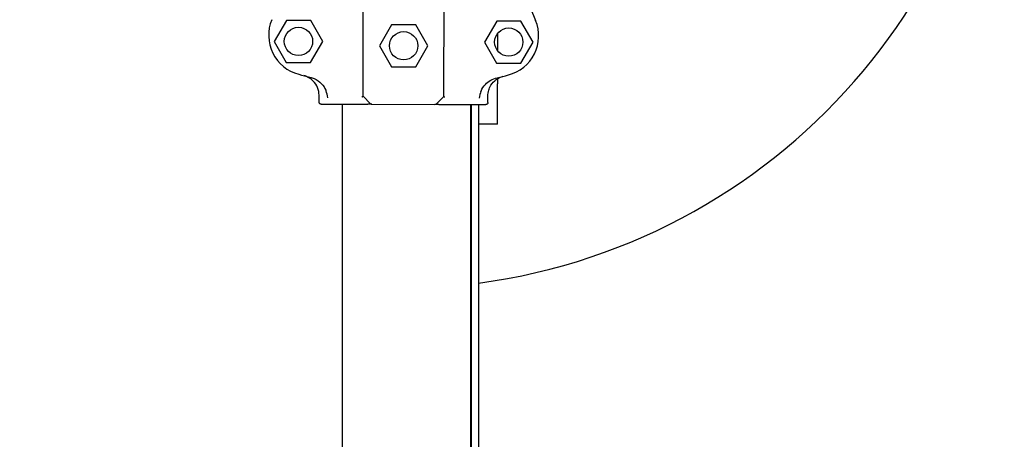
# Model space of a CAD drawing. Units: inches. Extents: x -1 to 23.5, y 2 to 10.9.
# Drawn here: x 2.9 to 3.1, y 9.4 to 9.5 of the extents above; entities that cross this region are included whole.
import ezdxf

# ---------------------------------------------------------------- set-up
doc = ezdxf.new("R2010")
doc.units = ezdxf.units.IN
doc.header["$MEASUREMENT"] = 0
doc.layers.add('sup-VIS', color=7, linetype='Continuous')

msp = doc.modelspace()

# ---------------------------------------------------------------- linework, layer by layer
at = {"layer": 'sup-VIS'}
for p, q in [((2.968440769521509, 9.489173749304559), (2.968559428322777, 9.526879128822841)), ((2.988442691125829, 9.489110803271773), (2.988561349927096, 9.526816182790053)), ((3.00646388536479, 9.519248339705833), (3.011121122977421, 9.507905431178749)), ((2.949500710411346, 9.507929598658553), (2.946484373059729, 9.502742912917961)), ((2.955500680700679, 9.507910716757571), (2.949500710411346, 9.507929598658553)), ((2.958484313638621, 9.502705149114176), (2.955500680700679, 9.507910716757571)), ((2.975497434681698, 9.506847782035369), (2.972481097330194, 9.501661096292956)), ((2.981497404971142, 9.506828900132566), (2.975497434681698, 9.506847782035369)), ((2.984481037908971, 9.50162333248917), (2.981497404971142, 9.506828900132566)), ((3.001498432279806, 9.507765961866808), (2.998482094928303, 9.502579276126216)), ((3.007498402569253, 9.507747079965824), (3.001498432279806, 9.507765961866808)), ((3.010482035507081, 9.502541512320612), (3.007498402569253, 9.507747079965824)), ((3.001695722540195, 9.504678481682909), (3.00169572377586, 9.5004423051384)), ((2.946484373059729, 9.502742912917961), (2.949468005997671, 9.497537345274566)), ((2.955467976287004, 9.497518463371764), (2.958484313638621, 9.502705149114176)), ((2.972481097330194, 9.501661096292956), (2.975464730268023, 9.49645552864956)), ((2.981464700557467, 9.496436646748577), (2.984481037908971, 9.50162333248917)), ((2.998482094928303, 9.502579276126216), (3.001465727866131, 9.497373708481001)), ((3.007465698155578, 9.497354826580018), (3.010482035507081, 9.502541512320612)), ((2.949468005997671, 9.497537345274566), (2.955467976287004, 9.497518463371764)), ((3.001465727866131, 9.497373708481001), (3.007465698155578, 9.497354826580018)), ((2.975464730268023, 9.49645552864956), (2.981464700557467, 9.496436646748577)), ((3.001695725797346, 9.493512144543907), (3.001695726177301, 9.492209560227543)), ((3.001695729094237, 9.482209560227327), (3.001695726177301, 9.492209560227543)), ((2.958059526928722, 9.487206409164777), (2.969658104551545, 9.487169908448385)), ((2.963268178614122, 9.487190017540513), (2.963268495148542, 8.402029886576422)), ((2.968440769521509, 9.489173749304559), (2.97028848063151, 9.487314371990344)), ((2.970641571406215, 9.487166813479222), (2.986229301306375, 9.487117758905054)), ((2.988442691125829, 9.489110803271773), (2.986583313811387, 9.487263092163477)), ((2.987212768161161, 9.487114663935891), (2.998811345783984, 9.487078163221318)), ((2.995018178643257, 9.487090100315134), (2.995018495177677, 8.401929969351043)), ((2.995170925269042, 9.487089619620798), (2.995171241803462, 8.401929488656707)), ((2.996995727672473, 9.487083876968708), (2.996996045527689, 8.397395722638397)), ((3.001695729094237, 9.482209560227327), (2.99699572909428, 9.482209558856365))]:
    msp.add_line(p, q, dxfattribs=at)
for centre in [(2.952484343349175, 9.502724031015159), (2.978481067619638, 9.501642214391973), (3.004482065217749, 9.502560394223412)]:
    msp.add_circle(centre, 0.003499999999999999, dxfattribs=at)
for centre, radius, start, end in [((2.976995697195489, 9.591566751471774), 0.15, 277.6622723678134, 172.3377610710957), ((2.95510760607697, 9.504254422184134), 0.01000000000000191, 157.317022753502, 255.1174892840997), ((3.001870507272887, 9.504107259369224), 0.01000000000000306, 284.5218923618299, 22.32235887796249), ((2.978769018773988, 9.593289912235953), 0.1021258972251233, 255.1174892903811, 256.7308585814272), ((2.978769946929818, 9.593289909316745), 0.1021258972254661, 282.9085230634529, 284.5218923618299), ((2.970643144898116, 9.48766681100414), 0.00050000000000751, 224.8196908012831, 269.8196908189011), ((2.986230874798276, 9.487617756429971), 0.0005000000000029396, 269.8196908189011, 314.8196908289281)]:
    msp.add_arc(centre, radius, start, end, dxfattribs=at)
for points, knots in [([(2.957566434664464, 9.489402218928735), (2.957568483584192, 9.490053289826553), (2.957443344290896, 9.490698536332314), (2.956952776709704, 9.491904742574395), (2.956592038515293, 9.492454170323082), (2.955815887379302, 9.493245540163192), (2.955452326658644, 9.493526599529543), (2.954658978121078, 9.493982005177749), (2.954232928983538, 9.494154205344236), (2.953789439115003, 9.49426607932779)], [0, 0, 0, 0, 1.953222366934681, 1.953222366934681, 3.90644473386916, 3.90644473386916, 5.278593218097641, 5.278593218097641, 6.650741702326032, 6.650741702326032, 6.650741702326032, 6.650741702326032]), ([(2.957566434664464, 9.489402218928735), (2.957568483584192, 9.490053289826553), (2.957443344290896, 9.490698536332314), (2.956952776709704, 9.491904742574395), (2.956592038515293, 9.492454170323082), (2.955815887379302, 9.493245540163192), (2.955452326658644, 9.493526599529543), (2.954658978121078, 9.493982005177749), (2.954232928983538, 9.494154205344236), (2.953789439115003, 9.49426607932779)], [0, 0, 0, 0, 1.953222366934681, 1.953222366934681, 3.90644473386916, 3.90644473386916, 5.278593218097641, 5.278593218097641, 6.650741702326032, 6.650741702326032, 6.650741702326032, 6.650741702326032]), ([(2.955328514476127, 9.493890507599438), (2.955691972940224, 9.493804796324495), (2.956046553216821, 9.49368367415451), (2.957072603002789, 9.493218394175654), (2.957694831446736, 9.492774853758146), (2.958644851541603, 9.491756281736698), (2.958998839884977, 9.49121449462011), (2.959260814173197, 9.490575852748355), (2.959279261350497, 9.490528877743472), (2.959296978100959, 9.490481671430226)], [0, 0, 0, 0, 1.120284026481925, 1.120284026481925, 3.379881378063696, 3.379881378063696, 5.303435919244942, 5.303435919244942, 5.455289807547824, 5.455289807547824, 5.455289807547824, 5.455289807547824]), ([(2.997594533413611, 9.490361149052987), (2.99760363112822, 9.49038493378455), (2.997612914921595, 9.490408658713253), (2.997867115724313, 9.49104393191081), (2.99823060794974, 9.491602946243221), (2.999069375005844, 9.49249684827225), (2.999518911169817, 9.49284950895212), (3.000502036292716, 9.493410947810712), (3.00103302996064, 9.493618579612445), (3.001584373432285, 9.493744940445126)], [1.726482874694017, 1.726482874694017, 1.726482874694017, 1.726482874694017, 1.802897716275548, 1.802897716275548, 3.777956277056607, 3.777956277056607, 5.473677968066244, 5.473677968066244, 7.166430105437986, 7.166430105437986, 7.166430105437986, 7.166430105437986]), ([(2.999318248567969, 9.489270826001475), (2.999319687944228, 9.48972820656368), (2.999383879942092, 9.490183234203176), (2.999634172994126, 9.491063091916216), (2.999819094534578, 9.49148377563217), (3.000399557809262, 9.492428095068124), (3.000845583114751, 9.492910862427413), (3.001897580303012, 9.493678255393602), (3.002493494519278, 9.493955544309353), (3.003125782133514, 9.494110817891254)], [0, 0, 0, 0, 1.372148484228252, 1.372148484228252, 2.744296968456761, 2.744296968456761, 4.69751933539128, 4.69751933539128, 6.650741702325992, 6.650741702325992, 6.650741702325992, 6.650741702325992]), ([(2.999318248567969, 9.489270826001475), (2.999319687944228, 9.48972820656368), (2.999383879942092, 9.490183234203176), (2.999634172994126, 9.491063091916216), (2.999819094534578, 9.49148377563217), (3.000399557809262, 9.492428095068124), (3.000845583114751, 9.492910862427413), (3.001897580303012, 9.493678255393602), (3.002493494519278, 9.493955544309353), (3.003125782133514, 9.494110817891254)], [0, 0, 0, 0, 1.372148484228252, 1.372148484228252, 2.744296968456761, 2.744296968456761, 4.69751933539128, 4.69751933539128, 6.650741702325992, 6.650741702325992, 6.650741702325992, 6.650741702325992]), ([(2.959739469199281, 9.48876119825987), (2.959739326555175, 9.488762297062214), (2.959739183620373, 9.488763395864558), (2.959656906620376, 9.48939461223379), (2.959485670289389, 9.489978900762306), (2.959296978100959, 9.490481671430226)], [-1.613848689311135, -1.613848689311135, -1.613848689311135, -1.613848689311135, -1.61103934897707, -1.61103934897707, 0, 0, 0, 0]), ([(2.997594533413611, 9.490361149052987), (2.997402680463919, 9.489859575718427), (2.9972277700959, 9.489276376430762), (2.997141521936758, 9.488645690737092), (2.997141372088731, 9.48864459285507), (2.997141222531287, 9.488643494971232)], [-1.972383377162936, -1.972383377162936, -1.972383377162936, -1.972383377162936, 0, 0, 0.003439461904174419, 0.003439461904174419, 0.003439461904174419, 0.003439461904174419]), ([(2.958059526928722, 9.487206409164777), (2.958056871870168, 9.48720641752044), (2.958054215941221, 9.487206447025493), (2.957986467417323, 9.487207740043445), (2.957922240329417, 9.48722168369171), (2.957801920447515, 9.487273761212277), (2.957747134436822, 9.487311714748534), (2.957655613891358, 9.487406556963943), (2.957619717140535, 9.487462460007563), (2.957572627598651, 9.48758241989845), (2.957560904533402, 9.48764494775946), (2.957561102896387, 9.487707980180685)], [0.5922237123726322, 0.5922237123726322, 0.5922237123726322, 0.5922237123726322, 0.6001948187523887, 0.6001948187523887, 0.7955063000934941, 0.7955063000934941, 0.9935146400110555, 0.9935146400110555, 1.190904212691117, 1.190904212691117, 1.380128407387037, 1.380128407387037, 1.380128407387037, 1.380128407387037]), ([(2.958059526928722, 9.487206409164777), (2.958056871870168, 9.48720641752044), (2.958054215941221, 9.487206447025493), (2.957986467417323, 9.487207740043445), (2.957922240329417, 9.48722168369171), (2.957801920447515, 9.487273761212277), (2.957747134436822, 9.487311714748534), (2.957655613891358, 9.487406556963943), (2.957619717140535, 9.487462460007563), (2.957572627598651, 9.48758241989845), (2.957560904533402, 9.48764494775946), (2.957561102896387, 9.487707980180685)], [0.5922237123726322, 0.5922237123726322, 0.5922237123726322, 0.5922237123726322, 0.6001948187523887, 0.6001948187523887, 0.7955063000934941, 0.7955063000934941, 0.9935146400110555, 0.9935146400110555, 1.190904212691117, 1.190904212691117, 1.380128407387037, 1.380128407387037, 1.380128407387037, 1.380128407387037]), ([(2.968185733054638, 9.488967444097714), (2.96818602047777, 9.488967593736962), (2.968186307741174, 9.48896774337621), (2.968220281299072, 9.48898545046216), (2.96825172566594, 9.489002987508242), (2.968308601582555, 9.489037185053126), (2.968334000774421, 9.489053807973416), (2.96839115611944, 9.489095315849438), (2.968416765540171, 9.489118700870172), (2.96843712867463, 9.48914835067442), (2.968440717886438, 9.489157341590841), (2.968440741958986, 9.489164990959702)], [-0.001086615507814529, -0.001086615507814529, -0.001086615507814529, -0.001086615507814529, 0, 0, 0.1274950137144194, 0.1274950137144194, 0.2541404903736725, 0.2541404903736725, 0.4593766785424978, 0.4593766785424978, 0.5660561431227474, 0.5660561431227474, 0.5660561431227474, 0.5660561431227474]), ([(2.970641571406215, 9.487166813479222), (2.970641571406215, 9.487166813479222), (2.970603150284651, 9.487166934390793), (2.970504825087588, 9.487167243819503), (2.970457717046854, 9.487167392069768), (2.970351046977143, 9.487167727760433), (2.970291798740096, 9.487167914213211), (2.970062738871951, 9.487168635064648), (2.969865910145014, 9.487169254484083), (2.969658104551545, 9.487169908448385)], [0, 0, 0, 0, 0.4201084620480136, 0.4201084620480136, 0.685592363521905, 0.685592363521905, 0.9510762649957966, 0.9510762649957966, 1.641865191022929, 1.641865191022929, 1.641865191022929, 1.641865191022929]), ([(2.987212768161161, 9.487114663935891), (2.987075700070696, 9.487115095289257), (2.986944294657048, 9.487115508821814), (2.986706032304475, 9.487116258632515), (2.986597004770266, 9.487116601742148), (2.986445424164552, 9.487117078766104), (2.986392333342497, 9.487117245842985), (2.986304207270074, 9.487117523176781), (2.986269484296191, 9.487117632449719), (2.986236265061409, 9.487117736990083), (2.986229301306375, 9.487117758905054), (2.986229301306375, 9.487117758905054)], [0, 0, 0, 0, 0.4556427832707985, 0.4556427832707985, 0.8981936207203365, 0.8981936207203365, 1.177894568259074, 1.177894568259074, 1.464343515727074, 1.464343515727074, 1.643374107894574, 1.643374107894574, 1.643374107894574, 1.643374107894574]), ([(2.988696424069399, 9.488902896967875), (2.988696137593758, 9.488903048413212), (2.988695851277846, 9.488903199856729), (2.988634818719582, 9.488935500252222), (2.988581529956054, 9.488967472140487), (2.988501817006377, 9.489023767396372), (2.988473632727603, 9.489048263638413), (2.988447747816291, 9.489081691331917), (2.98844263461643, 9.489092846657655), (2.988442663563305, 9.489102044926916)], [0.08031597218601752, 0.08031597218601752, 0.08031597218601752, 0.08031597218601752, 0.08139911820424098, 0.08139911820424098, 0.311334180503449, 0.311334180503449, 0.5183161344225505, 0.5183161344225505, 0.6461845180139587, 0.6461845180139587, 0.6461845180139587, 0.6461845180139587]), ([(2.999312916799891, 9.487576587253425), (2.999312910651367, 9.487574633485998), (2.999312893049577, 9.487572679223806), (2.999311892253617, 9.48750539431253), (2.99929812434539, 9.48744088355646), (2.999246679092764, 9.487321098443532), (2.999209606051451, 9.487266924166166), (2.999115936203035, 9.48717496314503), (2.999059915641181, 9.487138410407475), (2.99893890517548, 9.487090070073943), (2.998875397630878, 9.487077961648682), (2.998811345783984, 9.487078163221318)], [-1.772242359423546, -1.772242359423546, -1.772242359423546, -1.772242359423546, -1.766377737708347, -1.766377737708347, -1.570365301332276, -1.570365301332276, -1.375282117671992, -1.375282117671992, -1.176566074900849, -1.176566074900849, -0.9843564390257983, -0.9843564390257983, -0.9843564390257983, -0.9843564390257983]), ([(2.999312916799891, 9.487576587253425), (2.999312910651367, 9.487574633485998), (2.999312893049577, 9.487572679223806), (2.999311892253617, 9.48750539431253), (2.99929812434539, 9.48744088355646), (2.999246679092764, 9.487321098443532), (2.999209606051451, 9.487266924166166), (2.999115936203035, 9.48717496314503), (2.999059915641181, 9.487138410407475), (2.99893890517548, 9.487090070073943), (2.998875397630878, 9.487077961648682), (2.998811345783984, 9.487078163221318)], [-1.772242359423546, -1.772242359423546, -1.772242359423546, -1.772242359423546, -1.766377737708347, -1.766377737708347, -1.570365301332276, -1.570365301332276, -1.375282117671992, -1.375282117671992, -1.176566074900849, -1.176566074900849, -0.9843564390257983, -0.9843564390257983, -0.9843564390257983, -0.9843564390257983])]:
    msp.add_open_spline(points, degree=3, knots=knots, dxfattribs=at)
for points in [[(2.957561102896387, 9.487707980180685), (2.957562880152489, 9.488272726428823), (2.957564657408478, 9.488837472678778), (2.957566434664464, 9.489402218928735)], [(2.957561102896387, 9.487707980180685), (2.957562880152489, 9.488272726428823), (2.957564657408478, 9.488837472678778), (2.957566434664464, 9.489402218928735)], [(2.968440741958986, 9.489164990959702), (2.968440760634637, 9.489170925403542), (2.968440769521509, 9.489173749304559), (2.968440769521509, 9.489173749304559)], [(2.988442663563305, 9.489102044926916), (2.988442682242367, 9.489107980442142), (2.988442691125829, 9.489110803271773), (2.988442691125829, 9.489110803271773)], [(2.999312916799891, 9.487576587253425), (2.999314694055879, 9.488141333501563), (2.999316471311982, 9.488706079751518), (2.999318248567969, 9.489270826001475)], [(2.999312916799891, 9.487576587253425), (2.999314694055879, 9.488141333501563), (2.999316471311982, 9.488706079751518), (2.999318248567969, 9.489270826001475)]]:
    msp.add_open_spline(points, degree=3, dxfattribs=at)

doc.saveas('drawing.dxf')
